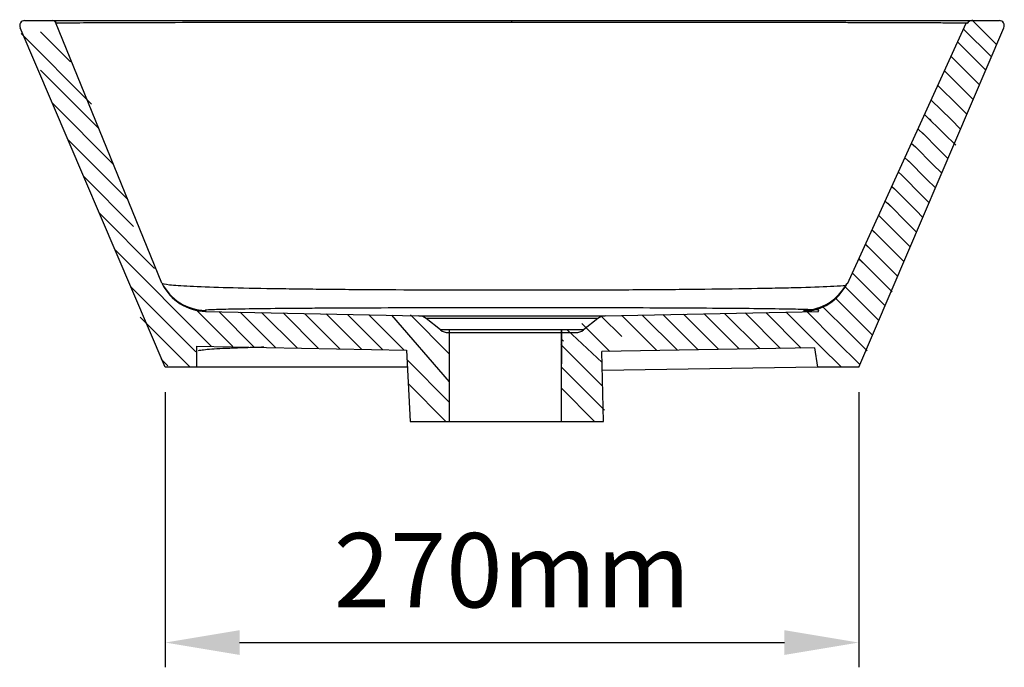
# Model space of a CAD drawing. Units: millimetres. Extents: x 10453 to 11921, y 4216 to 5379.
# Drawn here: x 11524 to 11921, y 4216 to 4478 of the extents above; entities that cross this region are included whole.
import ezdxf

# ---------------------------------------------------------------- set-up
doc = ezdxf.new("R2010")
doc.units = ezdxf.units.MM
doc.header["$LTSCALE"] = 0.3
doc.styles.get("Standard").update_dxf_attribs({"font": 'arial.ttf'})
doc.dimstyles.new('asaq-111', dxfattribs={"dimtxt": 30, "dimasz": 30, "dimexe": 10, "dimexo": 10, "dimgap": 10, "dimtad": 1, "dimdec": 0, "dimdsep": 46, "dimtxsty": 'Standard', "dimcen": 3, "dimclrd": 256, "dimclre": 256, "dimclrt": 256, "dimadec": 0, "dimazin": 0, "dimtfac": 1, "dimtdec": 0, "dimtmove": 0, "dimatfit": 3, "dimfxl": 0, "dimfrac": 2, "dimarcsym": 0})

# ---------------------------------------------------------------- blocks, each defined once
blk = doc.blocks.new('*D8')
at = {"lineweight": -2}
for p, q in [((11582.58, 4327.63), (11582.58, 4216.49)), ((11862.58, 4327.63), (11862.58, 4216.49)), ((11612.58, 4226.49), (11832.58, 4226.49))]:
    blk.add_line(p, q, dxfattribs=at)
for points in [[(11612.58, 4231.49), (11612.58, 4221.49), (11582.58, 4226.49)], [(11832.58, 4231.49), (11832.58, 4221.49), (11862.58, 4226.49)]]:
    blk.add_solid(points)
at = {"layer": 'Defpoints', "color": 0}
for p in [(11582.58, 4337.63), (11862.58, 4337.63), (11862.58, 4226.49)]:
    blk.add_point(p, dxfattribs=at)
at = {"insert": (11722.58, 4251.81), "char_height": 30, "attachment_point": 5}
blk.add_mtext('270mm', dxfattribs=at)

msp = doc.modelspace()

# ---------------------------------------------------------------- linework, layer by layer
for p, q in [((11525.82, 4477.63), (11537, 4477.63)), ((11581.23, 4371.67), (11538.22, 4476.98)), ((11722.58, 4476.91), (11722.58, 4477.63)), ((11858.03, 4371.28), (11905.98, 4476.59)), ((11908.17, 4477.63), (11919.35, 4477.63)), ((11908.28, 4478.01), (11918.26, 4468.02)), ((11582.58, 4337.63), (11524.03, 4474.74)), ((11524.36, 4472.41), (11552.78, 4443.96)), ((11532.2, 4473.05), (11544.28, 4460.96)), ((11862.58, 4337.63), (11921.13, 4474.74)), ((11904.91, 4474.24), (11916.13, 4463.01)), ((11902.52, 4468.98), (11913.83, 4457.65)), ((11899.86, 4463.14), (11911.3, 4451.7)), ((11532.2, 4457.63), (11555.74, 4434.07)), ((11897.21, 4457.31), (11908.76, 4445.75)), ((11894.55, 4451.48), (11902.69, 4443.33)), ((11891.84, 4445.52), (11899.88, 4437.65)), ((11537.02, 4444.32), (11561.61, 4419.71)), ((11902.69, 4443.33), (11906.22, 4439.8)), ((11889.19, 4439.71), (11897.08, 4431.97)), ((11891.09, 4437.96), (11891.77, 4437.28)), ((11899.88, 4437.65), (11903.68, 4433.86)), ((11886.53, 4433.86), (11888.77, 4431.8)), ((11543.35, 4429.49), (11567.47, 4405.35)), ((11888.26, 4432.3), (11894.92, 4425.65)), ((11897.08, 4431.97), (11901.75, 4427.29)), ((11883.89, 4428.07), (11885.44, 4426.65)), ((11885.44, 4426.65), (11892.42, 4419.65)), ((11894.92, 4425.65), (11898.6, 4421.96)), ((11881.22, 4422.2), (11883.45, 4420.15)), ((11882.61, 4420.99), (11889.93, 4413.66)), ((11892.42, 4419.65), (11896.06, 4416.02)), ((11549.68, 4414.66), (11569.77, 4394.55)), ((11878.59, 4416.43), (11879.78, 4415.33)), ((11879.78, 4415.33), (11888.51, 4406.59)), ((11889.93, 4413.66), (11893.52, 4410.07)), ((11875.94, 4410.6), (11876.95, 4409.67)), ((11876.95, 4409.67), (11885.71, 4400.9)), ((11873.26, 4404.71), (11875.46, 4402.67)), ((11888.51, 4406.59), (11890.98, 4404.12)), ((11874.12, 4404.02), (11882.9, 4395.22)), ((11885.71, 4400.9), (11888.44, 4398.17)), ((11556.02, 4399.83), (11578.27, 4377.56)), ((11870.64, 4398.96), (11871.29, 4398.36)), ((11871.29, 4398.36), (11880.1, 4389.54)), ((11867.95, 4393.04), (11870.14, 4391.02)), ((11868.46, 4392.7), (11877.29, 4383.86)), ((11882.9, 4395.22), (11885.9, 4392.23)), ((11880.1, 4389.54), (11883.36, 4386.28)), ((11562.35, 4385.01), (11601.14, 4346.17)), ((11865.29, 4387.21), (11867.48, 4385.2)), ((11865.63, 4387.04), (11874.49, 4378.18)), ((11862.63, 4381.37), (11865.04, 4379.15)), ((11862.8, 4381.38), (11871.68, 4372.5)), ((11877.29, 4383.86), (11880.82, 4380.33)), ((11874.49, 4378.18), (11878.28, 4374.39)), ((11859.98, 4375.73), (11869.98, 4365.71)), ((11568.68, 4370.18), (11594.99, 4343.84)), ((11857.08, 4370.13), (11866.9, 4360.31)), ((11871.68, 4372.5), (11876.13, 4368.05)), ((11853.19, 4365.54), (11863.09, 4355.63)), ((11869.98, 4365.71), (11873.2, 4362.49)), ((11847.99, 4362.25), (11858.59, 4351.64)), ((11572.43, 4357.94), (11592.71, 4337.63)), ((11595.16, 4360.65), (11609.81, 4345.99)), ((11598.88, 4360.22), (11684.95, 4358.42)), ((11604.18, 4360.11), (11618.47, 4345.81)), ((11612.84, 4359.93), (11627.13, 4345.63)), ((11621.51, 4359.75), (11635.79, 4345.45)), ((11630.17, 4359.57), (11644.46, 4345.27)), ((11638.83, 4359.39), (11653.12, 4345.08)), ((11647.49, 4359.21), (11661.78, 4344.9)), ((11656.15, 4359.02), (11670.44, 4344.72)), ((11664.82, 4358.84), (11679.1, 4344.54)), ((11673.87, 4358.65), (11697.28, 4331.81)), ((11681.57, 4358.85), (11697.28, 4343.12)), ((11684.95, 4358.42), (11760.22, 4358.42)), ((11757.2, 4357.33), (11687.96, 4357.33)), ((11693.71, 4352.73), (11687.96, 4357.33)), ((11757.2, 4357.33), (11751.45, 4352.73)), ((11758.77, 4358.18), (11766.91, 4350.03)), ((11760.22, 4358.42), (11846.28, 4360.22)), ((11766.87, 4358.56), (11781.06, 4344.36)), ((11775.18, 4358.73), (11789.39, 4344.51)), ((11783.49, 4358.91), (11797.72, 4344.66)), ((11791.79, 4359.08), (11806.05, 4344.81)), ((11800.1, 4359.26), (11814.38, 4344.96)), ((11808.41, 4359.43), (11822.71, 4345.11)), ((11816.71, 4359.6), (11831.04, 4345.26)), ((11825.02, 4359.78), (11839.38, 4345.41)), ((11833.33, 4359.95), (11847.03, 4346.24)), ((11841.64, 4360.13), (11853.39, 4348.36)), ((11866.9, 4360.31), (11870.66, 4356.54)), ((11750.84, 4355.28), (11762.09, 4344.02)), ((11863.09, 4355.63), (11868.12, 4350.6)), ((11722.58, 4352.73), (11693.71, 4352.73)), ((11696.84, 4351.63), (11748.33, 4351.63)), ((11697.28, 4352.73), (11697.28, 4315.79)), ((11751.45, 4352.73), (11722.58, 4352.73)), ((11742.57, 4349.02), (11743.42, 4348.16)), ((11742.58, 4352.73), (11742.58, 4339.09)), ((11742.59, 4315.79), (11742.58, 4352.73)), ((11744.85, 4352.79), (11758.93, 4339.6)), ((11858.59, 4351.64), (11865.92, 4344.31)), ((11595.14, 4346.17), (11679.96, 4344.52)), ((11595.14, 4346.17), (11595.14, 4337.63)), ((11742.28, 4346.87), (11759.15, 4329.98)), ((11844.71, 4345.51), (11758.83, 4343.96)), ((11844.71, 4345.51), (11845.95, 4337.63)), ((11847.03, 4346.24), (11855.63, 4337.63)), ((11853.39, 4348.36), (11863.09, 4338.65)), ((11679.96, 4344.52), (11681.42, 4315.79)), ((11759.48, 4315.79), (11758.83, 4343.96)), ((11580.93, 4340.94), (11583.68, 4338.18)), ((11680.35, 4340.53), (11697.28, 4323.58)), ((11742.58, 4337.66), (11759.89, 4320.33)), ((11845.95, 4337.63), (11759.01, 4336.39)), ((11680.64, 4331.08), (11695.92, 4315.79)), ((11742.58, 4329.17), (11755.95, 4315.79))]:
    msp.add_line(p, q)
for centre, radius, start, end in [((11525.82, 4475.63), 2, 90, 206.5651), ((11537, 4475.63), 2, 26.5651, 90), ((11908.17, 4475.63), 2, 90, 153.4349), ((11919.35, 4475.63), 2, 333.4349, 90), ((11599.3, 4380.22), 20, 206.5651, 268.8), ((11839.86, 4380.22), 20, 271.2, 333.4349), ((11684.84, 4353.42), 5, 51.3402, 88.8), ((11760.32, 4353.42), 5, 91.2, 128.6598), ((11696.84, 4356.63), 5, 231.3402, 270), ((11748.33, 4356.63), 5, 270, 308.6598), ((11845.81, 4342.29), 0.025, 20.0925, 99.064)]:
    msp.add_arc(centre, radius, start, end)
for centre, major_axis, start_param, end_param in [((11599.11, 4380.61), (17.89, 8.94), 3.14155, 4.230501), ((11839.94, 4380.61), (17.89, -8.94), 5.194277, 6.283228)]:
    msp.add_ellipse(centre, major_axis=major_axis, ratio=0.999933, start_param=start_param, end_param=end_param)
for points, knots in [([(11537, 4477.63), (11537, 4477.63), (11537.3, 4477.63), (11538.51, 4477.63), (11539.42, 4477.63), (11543.03, 4477.63), (11546.57, 4477.63), (11555.88, 4477.63), (11561.73, 4477.63), (11575.26, 4477.63), (11582.94, 4477.63), (11595.87, 4477.63), (11600.44, 4477.63), (11609.87, 4477.63), (11614.75, 4477.63), (11629.84, 4477.63), (11640.54, 4477.63), (11663.18, 4477.63), (11674.75, 4477.63), (11698.32, 4477.63), (11710.33, 4477.63), (11722.58, 4477.63)], [0, 0, 0, 0, 0.0625, 0.0625, 0.125, 0.125, 0.25, 0.25, 0.375, 0.375, 0.5, 0.5, 0.5625, 0.5625, 0.625, 0.625, 0.75, 0.75, 0.875, 0.875, 1, 1, 1, 1]), ([(11722.58, 4476.91), (11710.44, 4476.91), (11698.54, 4476.91), (11675.18, 4476.9), (11663.72, 4476.9), (11641.28, 4476.88), (11630.68, 4476.87), (11615.73, 4476.85), (11610.9, 4476.85), (11601.55, 4476.83), (11597.03, 4476.83), (11584.22, 4476.8), (11576.61, 4476.78), (11563.22, 4476.74), (11557.43, 4476.72), (11548.22, 4476.67), (11544.72, 4476.65), (11541.16, 4476.6), (11540.26, 4476.59), (11539.37, 4476.57), (11539.15, 4476.56), (11538.93, 4476.55), (11538.87, 4476.54), (11538.8, 4476.53), (11538.78, 4476.53), (11538.79, 4476.53)], [0, 0, 0, 0, 0.125, 0.125, 0.25, 0.25, 0.375, 0.375, 0.4375, 0.4375, 0.5, 0.5, 0.625, 0.625, 0.75, 0.75, 0.875, 0.875, 0.9375, 0.9375, 0.96875, 0.96875, 0.984375, 0.984375, 1, 1, 1, 1]), ([(11722.58, 4477.63), (11734.82, 4477.63), (11746.95, 4477.63), (11770.96, 4477.63), (11782.53, 4477.63), (11799.27, 4477.63), (11804.74, 4477.63), (11815.48, 4477.63), (11820.75, 4477.63), (11835.9, 4477.63), (11845.23, 4477.63), (11862.38, 4477.63), (11870.22, 4477.63), (11883.66, 4477.63), (11889.37, 4477.63), (11896.38, 4477.63), (11898.45, 4477.63), (11901.97, 4477.63), (11903.43, 4477.63), (11906.96, 4477.63), (11908.17, 4477.63), (11908.16, 4477.63)], [0, 0, 0, 0, 0.125, 0.125, 0.25, 0.25, 0.3125, 0.3125, 0.375, 0.375, 0.5, 0.5, 0.625, 0.625, 0.75, 0.75, 0.8125, 0.8125, 0.875, 0.875, 1, 1, 1, 1]), ([(11906.38, 4476.53), (11906.36, 4476.53), (11906.32, 4476.54), (11906.24, 4476.55), (11906.02, 4476.56), (11905.8, 4476.57), (11904.93, 4476.59), (11904.05, 4476.6), (11901.74, 4476.63), (11900.29, 4476.64), (11897.69, 4476.66), (11896.75, 4476.67), (11895.48, 4476.68), (11895.22, 4476.68), (11894.69, 4476.68), (11894.43, 4476.69), (11893.61, 4476.69), (11893.05, 4476.69), (11890.16, 4476.71), (11887.59, 4476.72), (11881.95, 4476.74), (11878.88, 4476.75), (11872.23, 4476.77), (11868.65, 4476.78), (11863.85, 4476.79), (11862.88, 4476.8), (11860.9, 4476.8), (11859.9, 4476.8), (11856.86, 4476.81), (11854.79, 4476.81), (11848.42, 4476.83), (11843.99, 4476.83), (11834.74, 4476.85), (11829.93, 4476.85), (11822.43, 4476.86), (11819.88, 4476.87), (11816.63, 4476.87), (11815.98, 4476.87), (11814.67, 4476.87), (11812.7, 4476.87), (11810.72, 4476.88), (11804.08, 4476.88), (11798.65, 4476.89), (11787.6, 4476.89), (11781.97, 4476.9), (11770.5, 4476.9), (11764.67, 4476.91), (11757.23, 4476.91), (11755.74, 4476.91), (11752.75, 4476.91), (11751.26, 4476.91), (11746.76, 4476.91), (11743.75, 4476.91), (11739.23, 4476.91), (11737.72, 4476.91), (11734.69, 4476.91), (11733.18, 4476.91), (11728.64, 4476.91), (11725.61, 4476.91), (11722.58, 4476.91)], [0, 0, 0, 0, 0.015625, 0.03125, 0.03125, 0.0625, 0.0625, 0.125, 0.125, 0.1875, 0.1875, 0.21875, 0.21875, 0.226563, 0.226563, 0.234375, 0.234375, 0.25, 0.25, 0.3125, 0.3125, 0.375, 0.375, 0.4375, 0.4375, 0.453125, 0.453125, 0.46875, 0.46875, 0.5, 0.5, 0.5625, 0.5625, 0.625, 0.625, 0.65625, 0.65625, 0.664063, 0.664063, 0.671875, 0.6875, 0.6875, 0.75, 0.75, 0.8125, 0.8125, 0.875, 0.875, 0.890625, 0.890625, 0.90625, 0.90625, 0.9375, 0.9375, 0.953125, 0.953125, 0.96875, 0.96875, 1, 1, 1, 1]), ([(11581.22, 4371.66), (11581.34, 4371.43), (11582.38, 4371.2), (11586.24, 4370.78), (11589.02, 4370.59), (11596.25, 4370.23), (11600.76, 4370.07), (11611.12, 4369.77), (11616.99, 4369.64), (11626.84, 4369.47), (11630.31, 4369.42), (11637.47, 4369.32), (11641.16, 4369.27), (11652.6, 4369.15), (11660.7, 4369.08), (11686.34, 4368.92), (11704.12, 4368.86), (11722.58, 4368.86)], [0, 0, 0, 0, 0.125, 0.125, 0.25, 0.25, 0.375, 0.375, 0.5, 0.5, 0.5625, 0.5625, 0.625, 0.625, 0.75, 0.75, 1, 1, 1, 1]), ([(11722.58, 4368.86), (11731.8, 4368.86), (11740.9, 4368.88), (11758.86, 4368.93), (11767.75, 4368.97), (11784.61, 4369.08), (11792.68, 4369.15), (11808.06, 4369.32), (11815.21, 4369.42), (11824.96, 4369.59), (11828.07, 4369.65), (11833.96, 4369.78), (11836.76, 4369.85), (11844.55, 4370.07), (11848.95, 4370.23), (11854.38, 4370.5), (11856.01, 4370.6), (11857.42, 4370.7)], [0, 0, 0, 0, 0.125, 0.125, 0.25, 0.25, 0.375, 0.375, 0.5, 0.5, 0.5625, 0.5625, 0.625, 0.625, 0.75, 0.75, 0.8133386, 0.8133386, 0.8133386, 0.8133386]), ([(11722.58, 4361.67), (11706.23, 4361.67), (11690.51, 4361.65), (11667.86, 4361.58), (11660.69, 4361.55), (11650.61, 4361.5), (11647.36, 4361.48), (11641.06, 4361.44), (11638, 4361.42), (11629.35, 4361.35), (11624.21, 4361.3), (11615.18, 4361.19), (11611.26, 4361.13), (11605.05, 4360.99), (11602.69, 4360.92), (11599.51, 4360.77), (11598.71, 4360.69), (11598.74, 4360.61)], [0, 0, 0, 0, 0.25, 0.25, 0.375, 0.375, 0.4375, 0.4375, 0.5, 0.5, 0.625, 0.625, 0.75, 0.75, 0.875, 0.875, 1, 1, 1, 1]), ([(11846.42, 4360.61), (11846.45, 4360.69), (11845.67, 4360.77), (11842.53, 4360.92), (11840.13, 4360.99), (11833.93, 4361.12), (11830.12, 4361.19), (11821.06, 4361.3), (11815.85, 4361.35), (11804.43, 4361.44), (11798.13, 4361.48), (11784.57, 4361.55), (11777.46, 4361.58), (11762.55, 4361.63), (11754.69, 4361.64), (11738.8, 4361.67), (11730.74, 4361.67), (11722.58, 4361.67)], [0, 0, 0, 0, 0.125, 0.125, 0.25, 0.25, 0.375, 0.375, 0.5, 0.5, 0.625, 0.625, 0.75, 0.75, 0.875, 0.875, 1, 1, 1, 1]), ([(11622.37, 4345.73), (11619.76, 4345.66), (11617.33, 4345.6), (11610.37, 4345.37), (11606.48, 4345.21), (11600.44, 4344.86), (11598.28, 4344.67), (11596.47, 4344.42), (11596.11, 4344.35), (11595.83, 4344.29)], [0, 0, 0, 0, 0.169625, 0.169625, 0.525513, 0.525513, 0.8814, 0.8814, 1, 1, 1, 1]), ([(11681.42, 4315.79), (11694.32, 4315.79), (11707.22, 4315.79), (11733.25, 4315.79), (11746.37, 4315.79), (11759.48, 4315.79)], [0.4447252, 0.4447252, 0.4447252, 0.4447252, 0.5090858, 0.5090858, 0.5745284, 0.5745284, 0.5745284, 0.5745284])]:
    msp.add_open_spline(points, degree=3, knots=knots)
for points, degree in [([(11598.74, 4360.61), (11598.83, 4360.37), (11598.88, 4360.25), (11598.88, 4360.25)], 3), ([(11846.28, 4360.25), (11846.28, 4360.24), (11846.33, 4360.37), (11846.42, 4360.61)], 3), ([(11595.24, 4344.09), (11595.11, 4344.03), (11595.07, 4343.96), (11595.1, 4343.89)], 3), ([(11862.58, 4337.63), (11845.95, 4337.63)], 1)]:
    msp.add_open_spline(points, degree=degree)
msp.add_rational_spline([(11680.31, 4337.63), (11582.58, 4337.63), (11582.58, 4337.63)], [1.02705340417, 0.81843792389, 1.09904722436], degree=2)

# ---------------------------------------------------------------- dimensions: what is measured, and where the dimension line sits
dim = msp.add_linear_dim(base=(11862.58, 4226.49), p1=(11582.58, 4337.63), p2=(11862.58, 4337.63), text='270mm', dimstyle='asaq-111', override={"dimpost": 'mm'})
dim.commit()
dim.dimension.update_dxf_attribs({"geometry": '*D8', "text_midpoint": (11722.58, 4251.81)})

doc.saveas('drawing.dxf')
